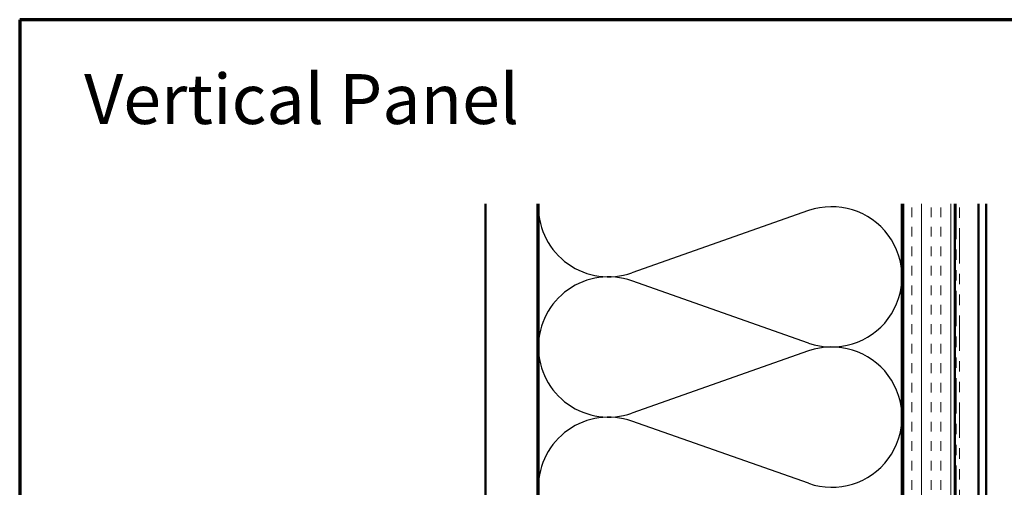
# Model space of a CAD drawing. Units: inches. Extents: x 0.6 to 33.4, y 0.4 to 21.4.
# Drawn here: x 0.6 to 10.1, y 16.9 to 21.4 of the extents above; entities that cross this region are included whole.
import ezdxf

# ---------------------------------------------------------------- set-up
doc = ezdxf.new("R2010")
doc.units = ezdxf.units.IN
doc.header["$LTSCALE"] = 2
doc.header["$MEASUREMENT"] = 0
doc.linetypes.add('DASHED', pattern=[0.2067, 0.1654, -0.0413])
doc.linetypes.add('DOUBLE_DASH_CHAIN', pattern=[1.2403, 0.6614, -0.0827, 0.1654, -0.0827, 0.1654, -0.0827])
doc.layers.get('0').update_dxf_attribs({"lineweight": 13})
for name, color, linetype, lineweight in [('Border (ANSI)', 7, 'Continuous', 70), ('Hatch (ANSI)', 7, 'Continuous', 18), ('Hidden (ANSI)', 7, 'DASHED', 35), ('Sketch Geometry (ANSI)', 7, 'Continuous', 25), ('Symbol (ANSI)', 7, 'Continuous', 25), ('Visible (ANSI)', 7, 'Continuous', 50)]:
    doc.layers.add(name, color=color, linetype=linetype, lineweight=lineweight)
doc.styles.add('Note Text (ANSI)', font='tahoma.ttf')

# ---------------------------------------------------------------- blocks, each defined once
blk = doc.blocks.new('Borders ATAS A Border')
at = {"layer": 'Border (ANSI)'}
for p, q in [((0.3, 10.7), (0.3, 0.3)), ((16.7, 10.7), (0.3, 10.7))]:
    blk.add_line(p, q, dxfattribs=at)

msp = doc.modelspace()

# ---------------------------------------------------------------- hatches: boundary and pattern name
at = {"layer": 'Hatch (ANSI)', "true_color": 0x804000}
h = msp.add_hatch(dxfattribs=at)
h.set_pattern_fill('AR-SAND', color=36, scale=2, angle=45, style=0, pattern_type=2)
h.paths.add_polyline_path([(5.58352, 19.62923), (5.58352, 5.61077), (5.08352, 5.61077), (5.08352, 19.62923)])
h = msp.add_hatch(dxfattribs=at)
h.set_pattern_fill('INSUL', color=36, scale=0.75, angle=90, style=0)
h.paths.add_polyline_path([(9.60352, 19.62923), (9.60352, 5.61077), (9.10352, 5.61077), (9.10352, 19.62923)])

# ---------------------------------------------------------------- linework, layer by layer
at = {"layer": 'Hidden (ANSI)', "color": 5, "ltscale": 1.098526, "true_color": 0x0000ff}
for p, q in [((9.90424, 19.62923), (9.90424, 6.91358)), ((9.90452, 19.62923), (9.90452, 6.91358)), ((9.90494, 6.91358), (9.90494, 19.62923))]:
    msp.add_line(p, q, dxfattribs=at)
at = {"layer": 'Sketch Geometry (ANSI)', "color": 150, "true_color": 0x0080ff}
for p, q in [((8.1946, 19.56255), (6.49244, 18.964)), ((8.1946, 18.289), (6.49244, 18.88755)), ((8.1946, 18.21255), (6.49244, 17.614)), ((8.1946, 16.939), (6.49244, 17.53755))]:
    msp.add_line(p, q, dxfattribs=at)
for centre, start, end in [((6.26852, 19.60077), 180, 289.373902), ((8.41852, 18.92577), 250.626098, 109.373902), ((6.26852, 18.25077), 70.626098, 180), ((6.26852, 18.25077), 180, 289.373902), ((8.41852, 17.57577), 250.626098, 109.373902), ((6.26852, 16.90077), 70.626098, 180), ((6.26852, 16.90077), 180, 289.373902)]:
    msp.add_arc(centre, 0.675, start, end, dxfattribs=at)
at = {"layer": 'Visible (ANSI)', "color": 36, "true_color": 0x804000}
for p, q in [((5.08352, 5.61077), (5.08352, 19.62923)), ((5.58352, 5.61077), (5.58352, 19.62923)), ((9.10352, 5.61077), (9.10352, 19.62923)), ((9.60352, 5.61077), (9.60352, 19.62923))]:
    msp.add_line(p, q, dxfattribs=at)
at = {"layer": 'Visible (ANSI)', "color": 150, "true_color": 0x0080ff}
for p, q in [((5.59352, 10.15077), (5.59352, 19.62923)), ((9.09352, 19.62923), (9.09352, 10.15077))]:
    msp.add_line(p, q, dxfattribs=at)
at = {"layer": 'Visible (ANSI)', "color": 30, "linetype": 'DOUBLE_DASH_CHAIN', "lineweight": 18, "ltscale": 0.256655, "true_color": 0xff8000}
for p, q in [((9.61352, 19.62923), (9.61352, 5.62277)), ((9.64552, 5.62277), (9.64552, 19.62923))]:
    msp.add_line(p, q, dxfattribs=at)
at = {"layer": 'Visible (ANSI)', "color": 5, "true_color": 0x0000ff}
for p, q in [((9.83052, 13.16458), (9.83052, 19.62923)), ((9.90522, 6.91358), (9.90522, 19.62923))]:
    msp.add_line(p, q, dxfattribs=at)

# ---------------------------------------------------------------- block references
at = {"xscale": 2, "yscale": 2, "zscale": 2}
msp.add_blockref('Borders ATAS A Border', (0, 0), dxfattribs=at)

# ---------------------------------------------------------------- texts
at = {"layer": 'Symbol (ANSI)', "insert": (1.22033, 20.87658), "char_height": 0.48, "width": 5.5033661, "attachment_point": 1, "style": 'Note Text (ANSI)'}
msp.add_mtext('{\\fTahoma|b0|i0;\\H0.4800;Vertical Panel }', dxfattribs=at)

doc.saveas('drawing.dxf')
